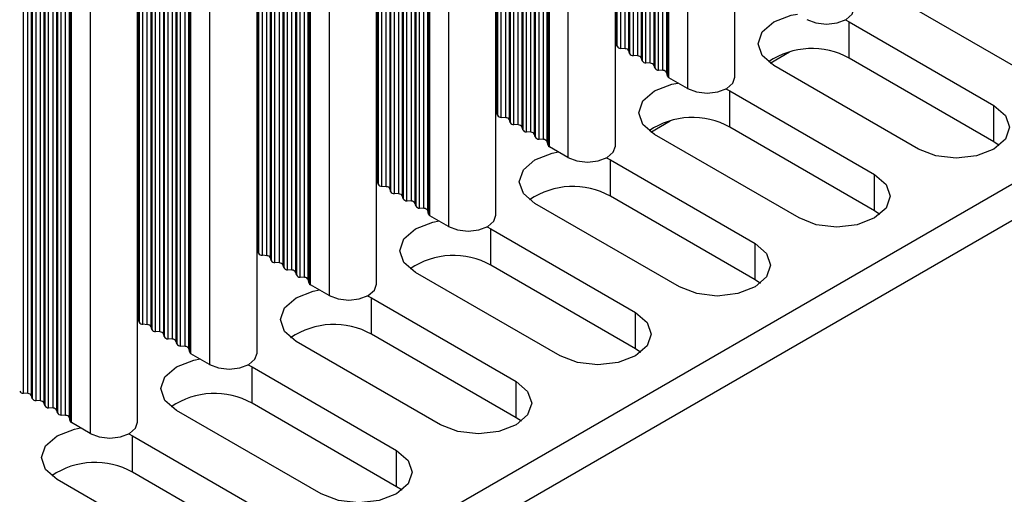
# Model space of a CAD drawing. Units: millimetres. Extents: x 5 to 292, y 5 to 205.
# Drawn here: x 255 to 263, y 138 to 143 of the extents above; entities that cross this region are included whole.
import ezdxf

# ---------------------------------------------------------------- set-up
doc = ezdxf.new("R2010")
doc.units = ezdxf.units.MM

msp = doc.modelspace()

# ---------------------------------------------------------------- linework, layer by layer
at = {"color": 7, "linetype": 'Continuous', "lineweight": 25}
for p, q in [((259.9469, 142.392), (259.9469, 148.2711)), ((259.9525, 148.2483), (259.9525, 142.3692)), ((259.9865, 142.3496), (259.9865, 148.2287)), ((260.0261, 142.3463), (260.0261, 148.2254)), ((260.06, 142.3267), (260.06, 148.2058)), ((260.0657, 148.1829), (260.0657, 142.3038)), ((260.0996, 142.2843), (260.0996, 148.1633)), ((260.1392, 142.281), (260.1392, 148.1601)), ((260.1731, 142.2614), (260.1731, 148.1405)), ((260.1788, 148.1176), (260.1788, 142.2385)), ((260.2127, 142.2189), (260.2127, 148.098)), ((260.2523, 142.2157), (260.2523, 148.0948)), ((260.2863, 142.1961), (260.2863, 148.0752)), ((260.2919, 148.0523), (260.2919, 142.1732)), ((260.3259, 142.1536), (260.3259, 148.0327)), ((260.3655, 142.1504), (260.3655, 148.0295)), ((260.3994, 142.1308), (260.3994, 148.0099)), ((260.4074, 147.9775), (260.4074, 142.0984)), ((260.4187, 142.0853), (260.4187, 147.9644)), ((261.0129, 142.0908), (261.0129, 147.9699)), ((260.5861, 147.8678), (260.5861, 141.9887)), ((258.8721, 141.7715), (258.8721, 147.6506)), ((258.8777, 147.6278), (258.8777, 141.7487)), ((258.9117, 141.7291), (258.9117, 147.6082)), ((258.9513, 141.7258), (258.9513, 147.6049)), ((258.9852, 141.7062), (258.9852, 147.5853)), ((258.9909, 147.5625), (258.9909, 141.6834)), ((259.0248, 141.6638), (259.0248, 147.5429)), ((259.0644, 141.6605), (259.0644, 147.5396)), ((259.0983, 141.6409), (259.0983, 147.52)), ((259.104, 147.4972), (259.104, 141.6181)), ((259.1379, 141.5985), (259.1379, 147.4776)), ((259.1775, 141.5952), (259.1775, 147.4743)), ((259.2115, 141.5756), (259.2115, 147.4547)), ((259.2171, 147.4318), (259.2171, 141.5527)), ((259.2511, 141.5332), (259.2511, 147.4122)), ((259.2907, 141.5299), (259.2907, 147.409)), ((259.3246, 141.5103), (259.3246, 147.3894)), ((259.3326, 147.357), (259.3326, 141.4779)), ((259.3439, 141.4648), (259.3439, 147.3439)), ((259.9381, 141.4703), (259.9381, 147.3494)), ((259.5113, 147.2473), (259.5113, 141.3682)), ((257.7973, 141.1511), (257.7973, 147.0302)), ((257.8029, 147.0073), (257.8029, 141.1282)), ((257.8369, 141.1086), (257.8369, 146.9877)), ((257.8765, 141.1054), (257.8765, 146.9845)), ((257.9104, 141.0858), (257.9104, 146.9649)), ((257.9161, 146.942), (257.9161, 141.0629)), ((257.95, 141.0433), (257.95, 146.9224)), ((257.9896, 141.04), (257.9896, 146.9191)), ((258.0235, 141.0205), (258.0235, 146.8995)), ((258.0292, 146.8767), (258.0292, 140.9976)), ((258.0631, 140.978), (258.0631, 146.8571)), ((258.1027, 140.9747), (258.1027, 146.8538)), ((258.1367, 140.9551), (258.1367, 146.8342)), ((258.1423, 146.8114), (258.1423, 140.9323)), ((258.1763, 140.9127), (258.1763, 146.7918)), ((258.2159, 140.9094), (258.2159, 146.7885)), ((258.2498, 140.8898), (258.2498, 146.7689)), ((258.2578, 146.7365), (258.2578, 140.8574)), ((258.2691, 140.8444), (258.2691, 146.7235)), ((258.8633, 140.8498), (258.8633, 146.7289)), ((258.4365, 146.6269), (258.4365, 140.7478)), ((256.7225, 140.5306), (256.7225, 146.4097)), ((256.7281, 146.3868), (256.7281, 140.5077)), ((256.7621, 140.4882), (256.7621, 146.3672)), ((256.8017, 140.4849), (256.8017, 146.364)), ((256.8356, 140.4653), (256.8356, 146.3444)), ((256.8413, 146.3215), (256.8413, 140.4424)), ((256.8752, 140.4228), (256.8752, 146.3019)), ((256.9148, 140.4196), (256.9148, 146.2987)), ((256.9487, 140.4), (256.9487, 146.2791)), ((256.9544, 146.2562), (256.9544, 140.3771)), ((256.9883, 140.3575), (256.9883, 146.2366)), ((257.0279, 140.3543), (257.0279, 146.2334)), ((257.0619, 140.3347), (257.0619, 146.2138)), ((257.0675, 146.1909), (257.0675, 140.3118)), ((257.1015, 140.2922), (257.1015, 146.1713)), ((257.1411, 140.2889), (257.1411, 146.168)), ((257.175, 140.2694), (257.175, 146.1484)), ((257.183, 146.1161), (257.183, 140.237)), ((257.1943, 140.2239), (257.1943, 146.103)), ((257.7885, 140.2294), (257.7885, 146.1084)), ((257.3617, 146.0064), (257.3617, 140.1273)), ((255.6477, 139.9101), (255.6477, 145.7892)), ((255.6533, 145.7664), (255.6533, 139.8873)), ((255.6872, 139.8677), (255.6872, 145.7468)), ((255.7268, 139.8644), (255.7268, 145.7435)), ((255.7608, 139.8448), (255.7608, 145.7239)), ((255.7664, 145.7011), (255.7664, 139.822)), ((255.8004, 139.8024), (255.8004, 145.6815)), ((255.84, 139.7991), (255.84, 145.6782)), ((255.8739, 139.7795), (255.8739, 145.6586)), ((255.8796, 145.6357), (255.8796, 139.7567)), ((255.9135, 139.7371), (255.9135, 145.6162)), ((255.9531, 139.7338), (255.9531, 145.6129)), ((255.9871, 139.7142), (255.9871, 145.5933)), ((255.9927, 145.5704), (255.9927, 139.6913)), ((256.0267, 139.6717), (256.0267, 145.5508)), ((256.0663, 139.6685), (256.0663, 145.5476)), ((256.1002, 139.6489), (256.1002, 145.528)), ((256.1082, 145.4956), (256.1082, 139.6165)), ((256.1195, 139.6034), (256.1195, 145.4825)), ((256.7137, 139.6089), (256.7137, 145.488)), ((256.2869, 145.3859), (256.2869, 139.5068)), ((254.6124, 139.2472), (254.6124, 145.1263)), ((254.652, 139.2439), (254.652, 145.123)), ((254.686, 139.2244), (254.686, 145.1034)), ((254.6916, 145.0806), (254.6916, 139.2015)), ((254.7256, 139.1819), (254.7256, 145.061)), ((254.7652, 139.1786), (254.7652, 145.0577)), ((254.7991, 139.159), (254.7991, 145.0381)), ((254.8048, 145.0153), (254.8048, 139.1362)), ((254.8387, 139.1166), (254.8387, 144.9957)), ((254.8783, 139.1133), (254.8783, 144.9924)), ((254.9123, 139.0937), (254.9123, 144.9728)), ((254.9179, 144.95), (254.9179, 139.0709)), ((254.9519, 139.0513), (254.9519, 144.9304)), ((254.9915, 139.048), (254.9915, 144.9271)), ((255.0254, 139.0284), (255.0254, 144.9075)), ((255.0334, 144.8751), (255.0334, 138.996)), ((255.0447, 138.983), (255.0447, 144.8621)), ((255.6389, 138.9884), (255.6389, 144.8675)), ((255.2121, 144.7655), (255.2121, 138.8864)), ((222.572, 117.499), (268.3218, 143.9098)), ((222.572, 117.1724), (268.3218, 143.5832)), ((263.7398, 142.0647), (262.4387, 142.8158)), ((262.0078, 142.6055), (262.0427, 142.5872)), ((262.0427, 142.5872), (263.3438, 141.8361)), ((262.0427, 142.2606), (262.0427, 142.5872)), ((259.9525, 142.3692), (259.9469, 142.392)), ((260.0261, 142.3463), (259.9865, 142.3496)), ((260.0657, 142.3038), (260.06, 142.3267)), ((260.1392, 142.281), (260.0996, 142.2843)), ((261.3311, 142.2163), (261.506, 142.3173)), ((260.1788, 142.2385), (260.1731, 142.2614)), ((260.2523, 142.2157), (260.2127, 142.2189)), ((260.2919, 142.1732), (260.2863, 142.1961)), ((262.665, 141.4443), (261.3639, 142.1954)), ((263.3438, 141.5095), (262.0427, 142.2606)), ((260.3655, 142.1504), (260.3259, 142.1536)), ((260.4074, 142.0984), (260.3994, 142.1308)), ((260.5861, 141.9887), (260.4187, 142.0853)), ((260.933, 141.985), (260.9679, 141.9668)), ((260.9679, 141.9668), (262.269, 141.2157)), ((260.9679, 141.6401), (260.9679, 141.9668)), ((263.3438, 141.5095), (263.3438, 141.8361)), ((258.8777, 141.7487), (258.8721, 141.7715)), ((258.9513, 141.7258), (258.9117, 141.7291)), ((258.9909, 141.6834), (258.9852, 141.7062)), ((259.0644, 141.6605), (259.0248, 141.6638)), ((260.2563, 141.5959), (260.4312, 141.6968)), ((259.104, 141.6181), (259.0983, 141.6409)), ((259.1775, 141.5952), (259.1379, 141.5985)), ((259.2171, 141.5527), (259.2115, 141.5756)), ((261.5902, 140.8238), (260.2891, 141.5749)), ((262.269, 140.889), (260.9679, 141.6401)), ((259.2907, 141.5299), (259.2511, 141.5332)), ((259.3326, 141.4779), (259.3246, 141.5103)), ((263.3922, 141.4769), (263.3438, 141.5095)), ((259.5113, 141.3682), (259.3439, 141.4648)), ((259.8582, 141.3646), (259.8931, 141.3463)), ((259.8931, 141.3463), (261.1942, 140.5952)), ((259.8931, 141.0197), (259.8931, 141.3463)), ((262.269, 140.889), (262.269, 141.2157)), ((257.8029, 141.1282), (257.7973, 141.1511)), ((257.8765, 141.1054), (257.8369, 141.1086)), ((257.9161, 141.0629), (257.9104, 141.0858)), ((257.9896, 141.04), (257.95, 141.0433)), ((258.0292, 140.9976), (258.0235, 141.0205)), ((258.1027, 140.9747), (258.0631, 140.978)), ((258.1423, 140.9323), (258.1367, 140.9551)), ((260.5154, 140.2033), (259.2143, 140.9544)), ((261.1942, 140.2686), (259.8931, 141.0197)), ((258.2159, 140.9094), (258.1763, 140.9127)), ((258.2578, 140.8574), (258.2498, 140.8898)), ((262.3174, 140.8564), (262.269, 140.889)), ((258.4365, 140.7478), (258.2691, 140.8444)), ((258.7834, 140.7441), (258.8183, 140.7258)), ((258.8183, 140.7258), (260.1194, 139.9747)), ((258.8183, 140.3992), (258.8183, 140.7258)), ((261.1942, 140.2686), (261.1942, 140.5952)), ((256.7281, 140.5077), (256.7225, 140.5306)), ((256.8017, 140.4849), (256.7621, 140.4882)), ((256.8413, 140.4424), (256.8356, 140.4653)), ((256.9148, 140.4196), (256.8752, 140.4228)), ((256.9544, 140.3771), (256.9487, 140.4)), ((257.0279, 140.3543), (256.9883, 140.3575)), ((257.0675, 140.3118), (257.0619, 140.3347)), ((259.4406, 139.5828), (258.1395, 140.3339)), ((260.1194, 139.6481), (258.8183, 140.3992)), ((257.1411, 140.2889), (257.1015, 140.2922)), ((257.183, 140.237), (257.175, 140.2694)), ((261.2426, 140.236), (261.1942, 140.2686)), ((257.3617, 140.1273), (257.1943, 140.2239)), ((257.7086, 140.1236), (257.7435, 140.1054)), ((257.7435, 140.1054), (259.0446, 139.3543)), ((257.7435, 139.7787), (257.7435, 140.1054)), ((260.1194, 139.6481), (260.1194, 139.9747)), ((255.6533, 139.8873), (255.6477, 139.9101)), ((255.7268, 139.8644), (255.6872, 139.8677)), ((255.7664, 139.822), (255.7608, 139.8448)), ((255.84, 139.7991), (255.8004, 139.8024)), ((255.8796, 139.7567), (255.8739, 139.7795)), ((255.9531, 139.7338), (255.9135, 139.7371)), ((255.9927, 139.6913), (255.9871, 139.7142)), ((258.3658, 138.9624), (257.0647, 139.7135)), ((259.0446, 139.0276), (257.7435, 139.7787)), ((256.0663, 139.6685), (256.0267, 139.6717)), ((256.1082, 139.6165), (256.1002, 139.6489)), ((260.1678, 139.6155), (260.1194, 139.6481)), ((256.2869, 139.5068), (256.1195, 139.6034)), ((256.6338, 139.5031), (256.6687, 139.4849)), ((256.6687, 139.4849), (257.9698, 138.7338)), ((256.6687, 139.1583), (256.6687, 139.4849)), ((259.0446, 139.0276), (259.0446, 139.3543)), ((254.652, 139.2439), (254.6124, 139.2472)), ((254.6916, 139.2015), (254.686, 139.2244)), ((254.7652, 139.1786), (254.7256, 139.1819)), ((254.8048, 139.1362), (254.7991, 139.159)), ((254.8783, 139.1133), (254.8387, 139.1166)), ((254.9179, 139.0709), (254.9123, 139.0937)), ((257.291, 138.3419), (255.9899, 139.093)), ((257.9698, 138.4072), (256.6687, 139.1583)), ((254.9915, 139.048), (254.9519, 139.0513)), ((255.0334, 138.996), (255.0254, 139.0284)), ((259.093, 138.995), (259.0446, 139.0276)), ((255.2121, 138.8864), (255.0447, 138.983)), ((255.559, 138.8827), (255.5939, 138.8644)), ((255.5939, 138.8644), (256.895, 138.1133)), ((255.5939, 138.5378), (255.5939, 138.8644)), ((257.9698, 138.4072), (257.9698, 138.7338)), ((256.2162, 137.7214), (254.9151, 138.4725)), ((256.895, 137.7867), (255.5939, 138.5378)), ((258.0182, 138.3745), (257.9698, 138.4072))]:
    msp.add_line(p, q, dxfattribs=at)
at = {"color": 7, "linetype": 'Continuous', "lineweight": 25, "flags": 128}
for points in [[(261.3639, 142.1954), (261.2599, 142.2853), (261.2233, 142.3913), (261.2599, 142.4973), (261.3639, 142.5872), (261.5196, 142.6473), (261.5756, 142.6584)], [(261.6609, 142.6092), (261.742, 142.5779), (261.8377, 142.5669), (261.9333, 142.5779), (262.0144, 142.6092), (262.0686, 142.656), (262.0877, 142.7112)], [(260.2891, 141.5749), (260.1851, 141.6648), (260.1485, 141.7708), (260.1851, 141.8769), (260.2891, 141.9668), (260.4448, 142.0268), (260.5008, 142.0379)], [(260.5861, 141.9887), (260.6672, 141.9574), (260.7629, 141.9464), (260.8585, 141.9574), (260.9396, 141.9887), (260.9938, 142.0355), (261.0129, 142.0908)], [(263.3438, 141.8361), (263.4479, 141.7462), (263.4844, 141.6402), (263.4479, 141.5342), (263.3438, 141.4443), (263.1881, 141.3842), (263.0044, 141.3631), (262.8207, 141.3842), (262.665, 141.4443)], [(259.2143, 140.9544), (259.1102, 141.0443), (259.0737, 141.1504), (259.1102, 141.2564), (259.2143, 141.3463), (259.37, 141.4064), (259.426, 141.4175)], [(259.5113, 141.3682), (259.5924, 141.337), (259.6881, 141.326), (259.7837, 141.337), (259.8648, 141.3682), (259.919, 141.4151), (259.9381, 141.4703)], [(262.269, 141.2157), (262.3731, 141.1258), (262.4096, 141.0197), (262.3731, 140.9137), (262.269, 140.8238), (262.1133, 140.7637), (261.9296, 140.7426), (261.7459, 140.7637), (261.5902, 140.8238)], [(258.1395, 140.3339), (258.0354, 140.4238), (257.9989, 140.5299), (258.0354, 140.6359), (258.1395, 140.7258), (258.2952, 140.7859), (258.3512, 140.797)], [(258.4365, 140.7478), (258.5176, 140.7165), (258.6133, 140.7055), (258.7089, 140.7165), (258.79, 140.7478), (258.8442, 140.7946), (258.8633, 140.8498)], [(261.1942, 140.5952), (261.2982, 140.5053), (261.3348, 140.3993), (261.2982, 140.2932), (261.1942, 140.2033), (261.0385, 140.1433), (260.8548, 140.1222), (260.6711, 140.1433), (260.5154, 140.2033)], [(257.0647, 139.7135), (256.9606, 139.8034), (256.9241, 139.9094), (256.9606, 140.0155), (257.0647, 140.1054), (257.2204, 140.1654), (257.2764, 140.1765)], [(257.3617, 140.1273), (257.4428, 140.096), (257.5385, 140.085), (257.6341, 140.096), (257.7152, 140.1273), (257.7694, 140.1741), (257.7885, 140.2294)], [(260.1194, 139.9747), (260.2234, 139.8848), (260.26, 139.7788), (260.2234, 139.6727), (260.1194, 139.5829), (259.9637, 139.5228), (259.78, 139.5017), (259.5963, 139.5228), (259.4406, 139.5828)], [(255.9899, 139.093), (255.8858, 139.1829), (255.8493, 139.2889), (255.8858, 139.395), (255.9899, 139.4849), (256.1456, 139.5449), (256.2016, 139.5561)], [(256.2869, 139.5068), (256.368, 139.4755), (256.4637, 139.4646), (256.5593, 139.4755), (256.6404, 139.5068), (256.6946, 139.5537), (256.7137, 139.6089)], [(259.0446, 139.3543), (259.1486, 139.2644), (259.1852, 139.1583), (259.1486, 139.0523), (259.0446, 138.9624), (258.8889, 138.9023), (258.7052, 138.8812), (258.5215, 138.9023), (258.3658, 138.9624)], [(254.9151, 138.4725), (254.811, 138.5624), (254.7745, 138.6685), (254.811, 138.7745), (254.9151, 138.8644), (255.0708, 138.9245), (255.1268, 138.9356)], [(255.2121, 138.8864), (255.2932, 138.8551), (255.3889, 138.8441), (255.4845, 138.8551), (255.5656, 138.8864), (255.6198, 138.9332), (255.6389, 138.9884)], [(257.9698, 138.7338), (258.0738, 138.6439), (258.1104, 138.5378), (258.0738, 138.4318), (257.9698, 138.3419), (257.8141, 138.2818), (257.6304, 138.2607), (257.4467, 138.2818), (257.291, 138.3419)]]:
    msp.add_lwpolyline(points, dxfattribs=at)
at = {"color": 7, "linetype": 'Continuous', "lineweight": 25}
for centre, radius, start, end in [((259.9267, 142.3857), 0.0211, 17.51586, 57.5044), ((259.9846, 142.3855), 0.036, 207.00404, 273.00133), ((260.0279, 142.3104), 0.036, 27.0016, 93.00377), ((260.0977, 142.3202), 0.036, 206.99896, 273.00642), ((260.1411, 142.2451), 0.036, 27.00404, 93.00133), ((261.7056, 141.6554), 0.6928, 60.87743, 124.26061), ((260.2109, 142.2549), 0.036, 207.00857, 272.99681), ((260.2542, 142.1797), 0.036, 27.0016, 93.00377), ((260.324, 142.1896), 0.036, 206.99977, 273.0056), ((260.3674, 142.1144), 0.036, 27.00404, 93.00133), ((260.4286, 142.1053), 0.0223, 198.05766, 243.72736), ((258.8519, 141.7652), 0.0212, 17.52833, 57.48236), ((258.9098, 141.765), 0.036, 206.99683, 273.00855), ((258.9531, 141.6899), 0.036, 26.99957, 93.0058), ((259.0229, 141.6997), 0.036, 206.99175, 273.01363), ((259.0663, 141.6246), 0.036, 27.00201, 93.00337), ((260.6308, 141.0349), 0.6928, 60.87764, 124.26058), ((259.136, 141.6344), 0.036, 207.00135, 273.00402), ((259.1794, 141.5593), 0.036, 26.99957, 93.0058), ((259.2492, 141.5691), 0.036, 206.99256, 273.01282), ((259.2926, 141.494), 0.036, 27.00201, 93.00337), ((259.3538, 141.4848), 0.0223, 198.06987, 243.71514), ((257.7771, 141.1447), 0.0212, 17.52159, 57.48911), ((257.835, 141.1446), 0.036, 207.00201, 273.00337), ((257.8783, 141.0694), 0.036, 26.99957, 93.0058), ((257.9481, 141.0792), 0.036, 206.99693, 273.00845), ((257.9915, 141.0041), 0.036, 27.00201, 93.00337), ((259.556, 140.4145), 0.6928, 60.87747, 124.26067), ((258.0613, 141.0139), 0.036, 207.00654, 272.99884), ((258.1046, 140.9388), 0.036, 26.99957, 93.0058), ((258.1744, 140.9486), 0.036, 206.99774, 273.00763), ((258.2178, 140.8735), 0.036, 27.00201, 93.00337), ((258.279, 140.8643), 0.0223, 198.06987, 243.71514), ((256.7023, 140.5242), 0.0212, 17.51543, 57.49527), ((256.7602, 140.5241), 0.036, 207.00201, 273.00337), ((256.8035, 140.449), 0.036, 26.99439, 93.01099), ((256.8733, 140.4588), 0.036, 206.99693, 273.00845), ((256.9167, 140.3837), 0.036, 26.99683, 93.00855), ((258.4811, 139.794), 0.6928, 60.87744, 124.2607), ((256.9864, 140.3935), 0.036, 207.00654, 272.99884), ((257.0298, 140.3183), 0.036, 26.99439, 93.01099), ((257.0996, 140.3281), 0.036, 206.99774, 273.00763), ((257.143, 140.253), 0.036, 26.99683, 93.00855), ((257.2042, 140.2439), 0.0223, 198.07167, 243.72127), ((255.6275, 139.9038), 0.0212, 17.52833, 57.48236), ((255.6854, 139.9036), 0.036, 207.00404, 273.00133), ((255.7287, 139.8285), 0.036, 27.0016, 93.00377), ((255.7985, 139.8383), 0.036, 206.99896, 273.00642), ((255.8419, 139.7632), 0.036, 27.00404, 93.00133), ((257.4063, 139.1735), 0.6928, 60.87744, 124.2607), ((255.9116, 139.773), 0.036, 207.00857, 272.99681), ((255.955, 139.6979), 0.036, 27.0016, 93.00377), ((256.0248, 139.7077), 0.036, 206.99977, 273.0056), ((256.0681, 139.6325), 0.036, 27.00404, 93.00133), ((256.1294, 139.6234), 0.0223, 198.05766, 243.72736), ((254.6106, 139.2831), 0.036, 207.00201, 273.00337), ((254.6539, 139.208), 0.036, 26.99957, 93.0058), ((254.7237, 139.2178), 0.036, 206.99693, 273.00845), ((254.7671, 139.1427), 0.036, 27.00201, 93.00337), ((256.3315, 138.553), 0.6928, 60.87747, 124.26067), ((254.8368, 139.1525), 0.036, 207.00654, 272.99884), ((254.8802, 139.0774), 0.036, 26.99957, 93.0058), ((254.95, 139.0872), 0.036, 206.99774, 273.00763), ((254.9933, 139.0121), 0.036, 27.00201, 93.00337), ((255.0546, 139.0029), 0.0223, 198.06987, 243.71514), ((255.2567, 137.9326), 0.6928, 60.87747, 124.26067)]:
    msp.add_arc(centre, radius, start, end, dxfattribs=at)

doc.saveas('drawing.dxf')
